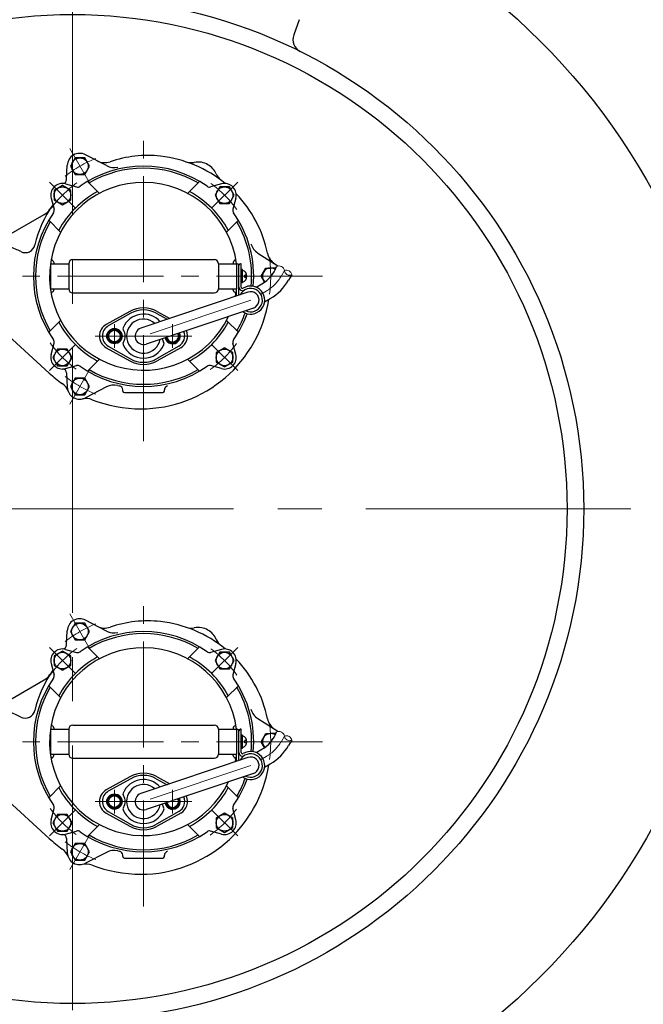
# Model space of a CAD drawing. Extents: x -618 to 13108, y -8847 to 13509.
# Drawn here: x 707 to 1082, y -8322 to -7730 of the extents above; entities that cross this region are included whole.
import ezdxf

# ---------------------------------------------------------------- set-up
doc = ezdxf.new("R2010")
doc.units = 0
doc.header["$LTSCALE"] = 4.25
doc.header["$MEASUREMENT"] = 0
doc.linetypes.add('CENTER2', pattern=[1.125, 0.75, -0.125, 0.125, -0.125])
for name, color, linetype, lineweight in [('Osy', 1, 'CENTER2', 15), ('SILNA', 7, 'CONTINUOUS', 25), ('Silná', 7, 'CONTINUOUS', 25), ('Tenká', 4, 'CONTINUOUS', 15), ('TEXT', 4, 'CONTINUOUS', 15)]:
    doc.layers.add(name, color=color, linetype=linetype, lineweight=lineweight)

msp = doc.modelspace()

# ---------------------------------------------------------------- linework, layer by layer
at = {"layer": 'Osy', "ltscale": 50}
for p, q in [((738.51402, -7449.23053), (738.51402, -8599.23053)), ((1313.51402, -8024.23053), (51.7383, -8024.23053))]:
    msp.add_line(p, q, dxfattribs=at)
at = {"layer": 'Osy', "ltscale": 20}
for p, q in [((781.26406, -7983.41633), (781.26406, -7795.05151)), ((749.1882, -7828.67351), (736.83991, -7807.28565)), ((740.31709, -7843.28356), (724.63029, -7827.59676)), ((822.21102, -7843.28356), (837.89783, -7827.59676)), ((888.98912, -7884.23053), (331.56212, -7884.23053)), ((866.00383, -7880.84789), (864.17275, -7884.01941)), ((851.58205, -7895.16412), (855.00329, -7893.18887)), ((845.71451, -7898.55172), (781.26451, -7920.23188)), ((763.76406, -7913.11172), (763.76406, -7927.34933)), ((798.76406, -7913.11172), (798.76406, -7927.34933)), ((740.31709, -7925.17749), (724.63029, -7940.86429)), ((810.26406, -7920.23053), (752.26406, -7920.23053)), ((822.21102, -7925.17749), (837.89783, -7940.86429)), ((749.1882, -7939.78754), (736.83991, -7961.1754)), ((781.26406, -8263.41633), (781.26406, -8075.05151)), ((749.1882, -8108.67351), (736.83991, -8087.28565)), ((740.31709, -8123.28356), (724.63029, -8107.59676)), ((822.21102, -8123.28356), (837.89783, -8107.59676)), ((866.00383, -8160.84789), (864.17275, -8164.01941)), ((888.98912, -8164.23053), (331.56212, -8164.23053)), ((851.58205, -8175.16412), (855.00329, -8173.18887)), ((845.71451, -8178.55172), (781.26451, -8200.23188)), ((763.76406, -8193.11172), (763.76406, -8207.34933)), ((798.76406, -8193.11172), (798.76406, -8207.34933)), ((810.26406, -8200.23053), (752.26406, -8200.23053)), ((740.31709, -8205.17749), (724.63029, -8220.86429)), ((822.21102, -8205.17749), (837.89783, -8220.86429)), ((749.1882, -8219.78754), (736.83991, -8241.1754))]:
    msp.add_line(p, q, dxfattribs=at)
for centre, radius, start, end in [((781.26406, -7884.23053), 76.5, 111.96430778, 128.0356922), ((781.26406, -7884.23053), 69, 125.53743941, 144.05697015), ((781.26406, -7884.23053), 69, 35.53743941, 54.05697015), ((781.26406, -7884.23053), 76.5, 351.9643078, 8.0356922), ((842.47758, -7871.4937), 25.05143, 300, 330), ((781.26406, -7884.23053), 69, 215.53743941, 234.05697015), ((781.26406, -7884.23053), 69, 305.53743941, 324.05697015), ((781.26406, -7884.23053), 76.5, 231.96430778, 248.0356922), ((781.26406, -8164.23053), 76.5, 111.96430778, 128.0356922), ((781.26406, -8164.23053), 69, 125.53743941, 144.05697015), ((781.26406, -8164.23053), 69, 35.53743941, 54.05697015), ((781.26406, -8164.23053), 76.5, 351.9643078, 8.0356922), ((842.47758, -8151.4937), 25.05143, 300, 330), ((781.26406, -8164.23053), 69, 215.53743941, 234.05697015), ((781.26406, -8164.23053), 69, 305.53743941, 324.05697015), ((781.26406, -8164.23053), 76.5, 231.96430778, 248.0356922)]:
    msp.add_arc(centre, radius, start, end, dxfattribs=at)
at = {"layer": 'SILNA'}
msp.add_line((874.91968, -7729.86366), (871.57765, -7739.04581), dxfattribs=at)
for radius in [555, 398, 307.5, 297.5]:
    msp.add_circle((738.51402, -8024.23053), radius, dxfattribs=at)
for centre, radius, start, end in [((738.51402, -8024.23053), 525, 299.84690861, 60.15309139), ((879.09519, -7741.78198), 8, 160, 243.53940795)]:
    msp.add_arc(centre, radius, start, end, dxfattribs=at)
at = {"layer": 'Silná', "ltscale": 10}
for p, q in [((758.92301, -7817.65446), (746.35217, -7811.11049)), ((735.02012, -7826.04933), (735.39619, -7817.43593)), ((734.28542, -7828.67868), (740.97927, -7830.47229)), ((754.72137, -7834.35332), (747.56166, -7827.1936)), ((807.80674, -7834.35332), (814.96646, -7827.1936)), ((828.24269, -7828.67868), (821.54885, -7830.47229)), ((725.71221, -7837.25189), (727.50582, -7843.94574)), ((836.8159, -7837.25189), (835.02229, -7843.94574)), ((697.46826, -7860.99704), (721.56907, -7847.08243)), ((731.38685, -7857.68784), (724.22713, -7850.52813)), ((831.14126, -7857.68784), (838.30098, -7850.52813)), ((850.09114, -7870.29041), (862.0438, -7877.90509)), ((725.26406, -7876.73053), (736.26406, -7876.73053)), ((725.26406, -7876.73053), (725.26406, -7891.73053)), ((726.76406, -7874.94185), (726.25633, -7874.64871)), ((727.26406, -7875.80788), (727.26406, -7876.73053)), ((736.26406, -7876.73053), (736.26406, -7891.73053)), ((738.76406, -7874.23053), (823.76406, -7874.23053)), ((826.26406, -7876.73053), (837.26406, -7876.73053)), ((826.26406, -7876.73053), (826.26406, -7891.73053)), ((835.26406, -7875.80788), (835.26406, -7876.73053)), ((835.76406, -7874.94185), (836.27179, -7874.64871)), ((837.26406, -7876.73053), (837.66406, -7876.73053)), ((837.26406, -7876.73053), (837.26406, -7891.73053)), ((838.66406, -7895.59383), (838.66406, -7877.73053)), ((840.06406, -7876.73053), (839.66406, -7876.73053)), ((840.06406, -7890.76383), (840.06406, -7876.73053)), ((840.86406, -7880.23053), (840.06406, -7880.23053)), ((840.86406, -7888.23053), (840.86406, -7880.23053)), ((842.16406, -7884.88053), (842.16406, -7883.58053)), ((843.40581, -7883.58053), (842.16406, -7883.58053)), ((870.37507, -7883.37382), (868.54494, -7886.5437)), ((840.86406, -7888.23053), (840.06406, -7888.23053)), ((843.40581, -7884.88053), (842.16406, -7884.88053)), ((849.05634, -7890.78946), (852.47758, -7888.8142)), ((725.26406, -7891.73053), (736.26406, -7891.73053)), ((726.76406, -7893.5192), (726.25633, -7893.81234)), ((727.26406, -7892.65318), (727.26406, -7891.73053)), ((738.76406, -7894.23053), (823.76406, -7894.23053)), ((844.10396, -7893.76391), (779.65396, -7915.44408)), ((826.26406, -7891.73053), (837.26406, -7891.73053)), ((835.26406, -7892.65318), (835.26406, -7891.73053)), ((835.76406, -7893.5192), (836.27179, -7893.81234)), ((837.26406, -7896.06477), (837.26406, -7891.73053)), ((854.10634, -7899.53631), (857.52758, -7897.56106)), ((772.99379, -7905.37783), (758.87216, -7913.24102)), ((773.56322, -7906.49154), (760.09146, -7914.04259)), ((847.32416, -7903.33681), (782.87416, -7925.01697)), ((788.96489, -7906.49154), (795.45444, -7910.129)), ((789.53433, -7905.37783), (797.0831, -7909.58113)), ((731.38685, -7910.77321), (724.22713, -7917.93293)), ((831.14126, -7910.77321), (838.30098, -7917.93293)), ((724.54414, -7942.49249), (697.46176, -7917.67606)), ((725.71221, -7931.20916), (727.50582, -7924.51532)), ((836.8159, -7931.20916), (835.02229, -7924.51532)), ((758.87216, -7927.22003), (772.99379, -7935.08322)), ((760.03539, -7926.22325), (773.43705, -7933.89802)), ((802.49273, -7926.22325), (789.09106, -7933.89802)), ((803.65595, -7927.22003), (789.53433, -7935.08322)), ((754.72137, -7934.10773), (747.56166, -7941.26745)), ((807.80674, -7934.10773), (814.96646, -7941.26745)), ((734.28542, -7939.78237), (740.97927, -7937.98876)), ((735.02012, -7942.41172), (735.39619, -7951.02512)), ((828.24269, -7939.78237), (821.54885, -7937.98876)), ((758.92301, -7950.80659), (746.35217, -7957.35056)), ((765.82741, -7949.94171), (766.75764, -7950.15331)), ((768.73856, -7953.2567), (768.71951, -7952.52946)), ((769.73821, -7954.23053), (792.7899, -7954.23053)), ((793.78956, -7953.2567), (793.8086, -7952.52946)), ((758.92301, -8097.65446), (746.35217, -8091.11049)), ((735.02012, -8106.04933), (735.39619, -8097.43593)), ((734.28542, -8108.67868), (740.97927, -8110.47229)), ((754.72137, -8114.35332), (747.56166, -8107.1936)), ((807.80674, -8114.35332), (814.96646, -8107.1936)), ((828.24269, -8108.67868), (821.54885, -8110.47229)), ((725.71221, -8117.25189), (727.50582, -8123.94574)), ((836.8159, -8117.25189), (835.02229, -8123.94574)), ((697.46826, -8140.99704), (721.56907, -8127.08243)), ((731.38685, -8137.68784), (724.22713, -8130.52813)), ((831.14126, -8137.68784), (838.30098, -8130.52813)), ((850.09114, -8150.29041), (862.0438, -8157.90509)), ((726.76406, -8154.94185), (726.25633, -8154.64871)), ((727.26406, -8155.80788), (727.26406, -8156.73053)), ((738.76406, -8154.23053), (823.76406, -8154.23053)), ((835.26406, -8155.80788), (835.26406, -8156.73053)), ((835.76406, -8154.94185), (836.27179, -8154.64871)), ((725.26406, -8156.73053), (725.26406, -8171.73053)), ((725.26406, -8156.73053), (736.26406, -8156.73053)), ((736.26406, -8156.73053), (736.26406, -8171.73053)), ((826.26406, -8156.73053), (826.26406, -8171.73053)), ((826.26406, -8156.73053), (837.26406, -8156.73053)), ((837.26406, -8156.73053), (837.26406, -8171.73053)), ((837.26406, -8156.73053), (837.66406, -8156.73053)), ((838.66406, -8175.59383), (838.66406, -8157.73053)), ((840.06406, -8156.73053), (839.66406, -8156.73053)), ((840.06406, -8170.76383), (840.06406, -8156.73053)), ((840.86406, -8160.23053), (840.06406, -8160.23053)), ((840.86406, -8168.23053), (840.86406, -8160.23053)), ((840.86406, -8168.23053), (840.06406, -8168.23053)), ((843.40581, -8163.58053), (842.16406, -8163.58053)), ((842.16406, -8164.88053), (842.16406, -8163.58053)), ((843.40581, -8164.88053), (842.16406, -8164.88053)), ((870.37507, -8163.37382), (868.54494, -8166.5437)), ((725.26406, -8171.73053), (736.26406, -8171.73053)), ((726.76406, -8173.5192), (726.25633, -8173.81234)), ((727.26406, -8172.65318), (727.26406, -8171.73053)), ((738.76406, -8174.23053), (823.76406, -8174.23053)), ((844.10396, -8173.76391), (779.65396, -8195.44408)), ((826.26406, -8171.73053), (837.26406, -8171.73053)), ((835.26406, -8172.65318), (835.26406, -8171.73053)), ((835.76406, -8173.5192), (836.27179, -8173.81234)), ((837.26406, -8176.06477), (837.26406, -8171.73053)), ((849.05634, -8170.78946), (852.47758, -8168.8142)), ((854.10634, -8179.53631), (857.52758, -8177.56106)), ((772.99379, -8185.37783), (758.87216, -8193.24102)), ((847.32416, -8183.33681), (782.87416, -8205.01697)), ((789.53433, -8185.37783), (797.0831, -8189.58113)), ((731.38685, -8190.77321), (724.22713, -8197.93293)), ((773.56322, -8186.49154), (760.09146, -8194.04259)), ((788.96489, -8186.49154), (795.45444, -8190.129)), ((831.14126, -8190.77321), (838.30098, -8197.93293)), ((724.54414, -8222.49249), (697.46176, -8197.67606)), ((725.71221, -8211.20916), (727.50582, -8204.51532)), ((758.87216, -8207.22003), (772.99379, -8215.08322)), ((760.03539, -8206.22325), (773.43705, -8213.89802)), ((802.49273, -8206.22325), (789.09106, -8213.89802)), ((803.65595, -8207.22003), (789.53433, -8215.08322)), ((836.8159, -8211.20916), (835.02229, -8204.51532)), ((754.72137, -8214.10773), (747.56166, -8221.26745)), ((807.80674, -8214.10773), (814.96646, -8221.26745)), ((734.28542, -8219.78237), (740.97927, -8217.98876)), ((828.24269, -8219.78237), (821.54885, -8217.98876)), ((735.02012, -8222.41172), (735.39619, -8231.02512)), ((758.92301, -8230.80659), (746.35217, -8237.35056)), ((765.82741, -8229.94171), (766.75764, -8230.15331)), ((768.73856, -8233.2567), (768.71951, -8232.52946)), ((793.78956, -8233.2567), (793.8086, -8232.52946)), ((769.73821, -8234.23053), (792.7899, -8234.23053))]:
    msp.add_line(p, q, dxfattribs=at)
for points in [[(740.13906, -7822.95923), (745.88906, -7822.95923), (748.76406, -7817.97958), (745.88906, -7812.99994), (740.13906, -7812.99994), (737.26406, -7817.97958)], [(732.47369, -7841.21366), (737.47369, -7838.32691), (737.47369, -7832.55341), (732.47369, -7829.66665), (727.47369, -7832.55341), (727.47369, -7838.32691)], [(824.28092, -7835.44016), (827.16767, -7840.44016), (832.94117, -7840.44016), (835.82793, -7835.44016), (832.94117, -7830.44016), (827.16767, -7830.44016)], [(766.07346, -7916.23053), (768.38286, -7920.23053), (766.07346, -7924.23053), (761.45465, -7924.23053), (759.14525, -7920.23053), (761.45465, -7916.23053)], [(738.24719, -7933.02089), (735.36044, -7928.02089), (729.58694, -7928.02089), (726.70019, -7933.02089), (729.58694, -7938.02089), (735.36044, -7938.02089)], [(830.05442, -7927.24739), (825.05442, -7930.13414), (825.05442, -7935.90764), (830.05442, -7938.7944), (835.05442, -7935.90764), (835.05442, -7930.13414)], [(748.76406, -7950.48147), (745.88906, -7945.50182), (740.13906, -7945.50182), (737.26406, -7950.48147), (740.13906, -7955.46111), (745.88906, -7955.46111)], [(740.13906, -8102.95923), (745.88906, -8102.95923), (748.76406, -8097.97958), (745.88906, -8092.99994), (740.13906, -8092.99994), (737.26406, -8097.97958)], [(732.47369, -8121.21366), (737.47369, -8118.32691), (737.47369, -8112.55341), (732.47369, -8109.66665), (727.47369, -8112.55341), (727.47369, -8118.32691)], [(824.28092, -8115.44016), (827.16767, -8120.44016), (832.94117, -8120.44016), (835.82793, -8115.44016), (832.94117, -8110.44016), (827.16767, -8110.44016)], [(766.07346, -8196.23053), (768.38286, -8200.23053), (766.07346, -8204.23053), (761.45465, -8204.23053), (759.14525, -8200.23053), (761.45465, -8196.23053)], [(738.24719, -8213.02089), (735.36044, -8208.02089), (729.58694, -8208.02089), (726.70019, -8213.02089), (729.58694, -8218.02089), (735.36044, -8218.02089)], [(830.05442, -8207.24739), (825.05442, -8210.13414), (825.05442, -8215.90764), (830.05442, -8218.7944), (835.05442, -8215.90764), (835.05442, -8210.13414)], [(748.76406, -8230.48147), (745.88906, -8225.50182), (740.13906, -8225.50182), (737.26406, -8230.48147), (740.13906, -8235.46111), (745.88906, -8235.46111)]]:
    msp.add_lwpolyline(points, close=True, dxfattribs=at)
for points in [[(854.06996, -7887.79145), (852.01406, -7884.23053), (854.88906, -7879.25088), (857.9263, -7879.25088)], [(860.79554, -7879.52191), (860.63906, -7879.25088), (857.60181, -7879.25088)], [(794.62629, -7921.0637), (796.45465, -7924.23053), (801.07346, -7924.23053), (803.38286, -7920.23053), (802.36159, -7918.46165)], [(854.06996, -8167.79145), (852.01406, -8164.23053), (854.88906, -8159.25088), (857.9263, -8159.25088)], [(860.79554, -8159.52191), (860.63906, -8159.25088), (857.60181, -8159.25088)], [(794.62629, -8201.0637), (796.45465, -8204.23053), (801.07346, -8204.23053), (803.38286, -8200.23053), (802.36159, -8198.46165)]]:
    msp.add_lwpolyline(points, dxfattribs=at)
for centre, radius in [((743.01406, -7817.97958), 4.97965), ((732.47369, -7835.44016), 5), ((830.05442, -7835.44016), 5), ((763.76406, -7920.23053), 4.6188), ((763.76406, -7920.23053), 4), ((763.76406, -7920.23053), 3.5), ((732.47369, -7933.02089), 5), ((830.05442, -7933.02089), 5), ((743.01406, -7950.48147), 4.97965), ((743.01406, -8097.97958), 4.97965), ((732.47369, -8115.44016), 5), ((830.05442, -8115.44016), 5), ((763.76406, -8200.23053), 4.6188), ((763.76406, -8200.23053), 4), ((763.76406, -8200.23053), 3.5), ((732.47369, -8213.02089), 5), ((830.05442, -8213.02089), 5), ((743.01406, -8230.48147), 4.97965)]:
    msp.add_circle(centre, radius, dxfattribs=at)
for centre, radius, start, end in [((742.88906, -7817.76308), 7.5, 62.5, 177.5), ((783.76406, -7881.23053), 69.67259, 83.65980825, 108.9212805), ((783.26406, -7885.73053), 74.20028, 50.53097763, 83.65980825), ((781.26406, -7884.23053), 66.25, 54.7918195, 125.2081805), ((757.92872, -7805.86305), 10, 242.5, 288.9212805), ((763.54049, -7808.78435), 10, 242.5, 283.22002445), ((809.97592, -7805.87964), 10, 251.50378895, 280.57670988), ((814.01406, -7827.50586), 12, 60, 100.57670988), ((814.01406, -7827.50586), 12, 23.7438287, 60), ((781.26406, -7884.23053), 65, 59.70522511, 120.29477489), ((834.15186, -7818.6476), 10, 203.7438287, 230.2676122), ((781.26406, -7884.23053), 56.5, 7.62814967, 334.70072464), ((732.47369, -7835.44016), 7, 75, 195), ((732.47369, -7835.44016), 7, 75, 195), ((732.5225, -7825.94028), 2.5, 269.70557999, 357.5), ((741.62631, -7828.05747), 2.5, 255, 305.2081805), ((820.9018, -7828.05747), 2.5, 234.7918195, 285), ((830.05442, -7835.44016), 7, 345, 105), ((781.26406, -7884.23053), 58, 118.47206693, 151.52793307), ((781.26406, -7884.23053), 58, 28.47206693, 61.52793307), ((783.26406, -7885.73053), 74.20028, 11.91560541, 43.5985422), ((783.76406, -7881.23053), 69.67259, 144.89980224, 166.84196787), ((781.26406, -7884.23053), 66.25, 144.7918195, 215.2081805), ((716.56907, -7838.42217), 10, 300, 327.49974123), ((725.091, -7844.59278), 2.5, 324.7918195, 15), ((837.43711, -7844.59278), 2.5, 165, 215.2081805), ((781.26406, -7884.23053), 66.25, 354.79606445, 35.2081805), ((781.26406, -7884.23053), 65, 149.70522511, 210.29477489), ((781.26406, -7884.23053), 65, 354.81461153, 30.29477489), ((661.31482, -7963.71986), 105, 63.94016402, 67.88780176), ((710.07818, -7864.00459), 6, 243.94016402, 346.84196787), ((855.46414, -7861.85649), 10, 196.77997555, 237.5), ((865.65006, -7868.34564), 10, 191.91560541, 237.5), ((726.75633, -7873.78269), 1, 169.14936429, 240), ((726.26406, -7875.80788), 1, 0, 60), ((738.76406, -7876.73053), 2.5, 90, 180), ((823.76406, -7876.73053), 2.5, 0, 90), ((836.26406, -7875.80788), 1, 120, 180), ((835.77179, -7873.78269), 1, 300, 10.85063571), ((837.66406, -7877.73053), 1, 0, 90), ((839.66406, -7877.73053), 1, 90, 180), ((839.80829, -7884.23053), 3.65577, 286.78585037, 73.21414963), ((842.47758, -7871.4937), 20, 300, 340.03132429), ((857.76406, -7884.23053), 4.97965, 88.13488172, 224.20256934), ((857.76406, -7884.23053), 4.97965, 56.19470947, 91.86511828), ((845.71406, -7898.55036), 8.45, 235.29285861, 122.18188392), ((842.47758, -7871.4937), 30.1, 300, 330), ((726.75633, -7894.67836), 1, 120, 190.85063571), ((726.26406, -7892.65318), 1, 300, 0), ((738.76406, -7891.73053), 2.5, 180, 270), ((823.76406, -7891.73053), 2.5, 270, 0), ((836.26406, -7892.65318), 1, 180, 240), ((835.77179, -7894.67836), 1, 349.14936429, 60), ((781.26406, -7884.23053), 56.5, 347.62593188, 352.37185033), ((840.81406, -7890.76383), 2.15, 180, 302.18188392), ((845.71406, -7898.55036), 7.05, 244.34311811, 152.84145728), ((840.81406, -7890.76383), 0.75, 180, 302.18188392), ((845.71406, -7898.55036), 5.05, 288.59228769, 108.59228769), ((779.76406, -7886.23053), 77.73581, 270, 351.21443719), ((781.26406, -7920.23053), 13.25, 40.99611135, 157.63400511), ((781.26406, -7920.23053), 17, 60.89009106, 119.10990894), ((781.26406, -7920.23053), 15.75, 60.72894838, 119.27105162), ((781.26406, -7884.23053), 66.25, 324.7918195, 340.15036309), ((781.26406, -7884.23053), 65, 329.70522511, 340.13181601), ((781.26406, -7884.23053), 58, 208.47206693, 241.52793307), ((762.76406, -7920.23053), 8, 119.10990894, 240.89009106), ((781.26406, -7920.23053), 10.25, 48.10936332, 349.07521206), ((781.26406, -7884.23053), 58, 298.47206693, 331.52793307), ((763.51406, -7920.14881), 7, 119.27105162, 240.20139613), ((770.39798, -7915.7594), 1.5, 157.63400511, 213.97914356), ((763.76406, -7920.23053), 6.5, 326.02085644, 33.97914356), ((781.26406, -7920.23053), 5.05, 108.59228769, 288.59228769), ((798.76406, -7920.23053), 4.6188, 192.00872929, 25.1758461), ((798.76406, -7920.23053), 4, 190.9846323, 26.19994309), ((798.76406, -7920.23053), 3.5, 189.88992881, 27.29464658), ((799.01406, -7920.14881), 7, 299.79860387, 22.94941512), ((799.76406, -7920.23053), 8, 299.10990894, 24.67985927), ((725.091, -7923.86827), 2.5, 345, 35.2081805), ((770.39798, -7924.70165), 1.5, 146.02085644, 202.36599489), ((781.26406, -7920.23053), 13.25, 202.36599489, 337.63400511), ((798.76406, -7920.23053), 6.5, 193.91921858, 213.97914356), ((792.13013, -7924.70165), 1.5, 337.63400511, 33.97914356), ((837.43711, -7923.86827), 2.5, 144.7918195, 195), ((732.47369, -7933.02089), 7, 165, 285), ((830.05442, -7933.02089), 7, 255, 15), ((781.26406, -7920.23053), 17, 240.89009106, 299.10990894), ((781.26406, -7920.23053), 15.75, 240.20139613, 299.79860387), ((779.76406, -7882.23053), 81.73581, 227.5, 234.53946004), ((732.5225, -7942.52077), 2.5, 2.5, 90.29442001), ((741.62631, -7940.40358), 2.5, 54.7918195, 105), ((781.26406, -7884.23053), 66.25, 234.7918195, 305.2081805), ((781.26406, -7884.23053), 65, 239.70522511, 300.29477489), ((820.9018, -7940.40358), 2.5, 75, 125.2081805), ((726.54424, -7956.95075), 10, 20.934547, 54.53946004), ((742.88906, -7950.69798), 7.5, 182.5, 297.5), ((763.54049, -7959.6767), 10, 76.77997555, 117.5), ((766.22037, -7952.5949), 2.5, 1.5, 77.58976331), ((769.73821, -7953.23053), 1, 181.5, 270), ((792.7899, -7953.23053), 1, 270, 358.5), ((796.30774, -7952.5949), 2.5, 102.41023669, 178.5), ((746.66293, -7967.78621), 10, 68.84876373, 102.45367676), ((779.76406, -7882.23053), 81.73581, 248.84876373, 270), ((742.88906, -8097.76308), 7.5, 62.5, 177.5), ((757.92872, -8085.86305), 10, 242.5, 288.9212805), ((783.76406, -8161.23053), 69.67259, 83.65980825, 108.9212805), ((783.26406, -8165.73053), 74.20028, 50.53097763, 83.65980825), ((809.97592, -8085.87964), 10, 251.50378895, 280.57670988), ((814.01406, -8107.50586), 12, 60, 100.57670988), ((814.01406, -8107.50586), 12, 23.7438287, 60), ((781.26406, -8164.23053), 66.25, 54.7918195, 125.2081805), ((781.26406, -8164.23053), 65, 59.70522511, 120.29477489), ((763.54049, -8088.78435), 10, 242.5, 283.22002445), ((834.15186, -8098.6476), 10, 203.7438287, 230.2676122), ((781.26406, -8164.23053), 56.5, 7.62814967, 334.70072464), ((732.47369, -8115.44016), 7, 75, 195), ((732.47369, -8115.44016), 7, 75, 195), ((732.5225, -8105.94028), 2.5, 269.70557999, 357.5), ((830.05442, -8115.44016), 7, 345, 105), ((781.26406, -8164.23053), 58, 118.47206693, 151.52793307), ((741.62631, -8108.05747), 2.5, 255, 305.2081805), ((781.26406, -8164.23053), 58, 28.47206693, 61.52793307), ((820.9018, -8108.05747), 2.5, 234.7918195, 285), ((783.26406, -8165.73053), 74.20028, 11.91560541, 43.5985422), ((783.76406, -8161.23053), 69.67259, 144.89980224, 166.84196787), ((781.26406, -8164.23053), 66.25, 144.7918195, 215.2081805), ((716.56907, -8118.42217), 10, 300, 327.49974123), ((725.091, -8124.59278), 2.5, 324.7918195, 15), ((837.43711, -8124.59278), 2.5, 165, 215.2081805), ((781.26406, -8164.23053), 66.25, 354.79606445, 35.2081805), ((781.26406, -8164.23053), 65, 149.70522511, 210.29477489), ((781.26406, -8164.23053), 65, 354.81461153, 30.29477489), ((855.46414, -8141.85649), 10, 196.77997555, 237.5), ((661.31482, -8243.71986), 105, 63.94016402, 67.88780176), ((710.07818, -8144.00459), 6, 243.94016402, 346.84196787), ((865.65006, -8148.34564), 10, 191.91560541, 237.5), ((726.75633, -8153.78269), 1, 169.14936429, 240), ((726.26406, -8155.80788), 1, 0, 60), ((738.76406, -8156.73053), 2.5, 90, 180), ((823.76406, -8156.73053), 2.5, 0, 90), ((836.26406, -8155.80788), 1, 120, 180), ((835.77179, -8153.78269), 1, 300, 10.85063571), ((837.66406, -8157.73053), 1, 0, 90), ((839.66406, -8157.73053), 1, 90, 180), ((839.80829, -8164.23053), 3.65577, 286.78585037, 73.21414963), ((842.47758, -8151.4937), 20, 300, 340.03132429), ((857.76406, -8164.23053), 4.97965, 88.13488172, 224.20256934), ((857.76406, -8164.23053), 4.97965, 56.19470947, 91.86511828), ((842.47758, -8151.4937), 30.1, 300, 330), ((726.75633, -8174.67836), 1, 120, 190.85063571), ((726.26406, -8172.65318), 1, 300, 0), ((738.76406, -8171.73053), 2.5, 180, 270), ((823.76406, -8171.73053), 2.5, 270, 0), ((836.26406, -8172.65318), 1, 180, 240), ((835.77179, -8174.67836), 1, 349.14936429, 60), ((781.26406, -8164.23053), 56.5, 347.62593188, 352.37185033), ((840.81406, -8170.76383), 2.15, 180, 302.18188392), ((845.71406, -8178.55036), 7.05, 244.34311811, 152.84145728), ((840.81406, -8170.76383), 0.75, 180, 302.18188392), ((845.71406, -8178.55036), 8.45, 235.29285861, 122.18188392), ((845.71406, -8178.55036), 5.05, 288.59228769, 108.59228769), ((779.76406, -8166.23053), 77.73581, 270, 351.21443719), ((781.26406, -8200.23053), 17, 60.89009106, 119.10990894), ((781.26406, -8200.23053), 15.75, 60.72894838, 119.27105162), ((781.26406, -8164.23053), 65, 329.70522511, 340.13181601), ((781.26406, -8164.23053), 58, 208.47206693, 241.52793307), ((781.26406, -8200.23053), 13.25, 40.99611135, 157.63400511), ((781.26406, -8200.23053), 10.25, 48.10936332, 349.07521206), ((781.26406, -8164.23053), 58, 298.47206693, 331.52793307), ((781.26406, -8164.23053), 66.25, 324.7918195, 340.15036309), ((762.76406, -8200.23053), 8, 119.10990894, 240.89009106), ((763.51406, -8200.14881), 7, 119.27105162, 240.20139613), ((770.39798, -8195.7594), 1.5, 157.63400511, 213.97914356), ((763.76406, -8200.23053), 6.5, 326.02085644, 33.97914356), ((781.26406, -8200.23053), 5.05, 108.59228769, 288.59228769), ((799.01406, -8200.14881), 7, 299.79860387, 22.94941512), ((799.76406, -8200.23053), 8, 299.10990894, 24.67985927), ((725.091, -8203.86827), 2.5, 345, 35.2081805), ((770.39798, -8204.70165), 1.5, 146.02085644, 202.36599489), ((798.76406, -8200.23053), 6.5, 193.91921858, 213.97914356), ((792.13013, -8204.70165), 1.5, 337.63400511, 33.97914356), ((798.76406, -8200.23053), 4.6188, 192.00872929, 25.1758461), ((798.76406, -8200.23053), 4, 190.9846323, 26.19994309), ((798.76406, -8200.23053), 3.5, 189.88992881, 27.29464658), ((837.43711, -8203.86827), 2.5, 144.7918195, 195), ((781.26406, -8200.23053), 13.25, 202.36599489, 337.63400511), ((732.47369, -8213.02089), 7, 165, 285), ((781.26406, -8200.23053), 17, 240.89009106, 299.10990894), ((781.26406, -8200.23053), 15.75, 240.20139613, 299.79860387), ((830.05442, -8213.02089), 7, 255, 15), ((732.5225, -8222.52077), 2.5, 2.5, 90.29442001), ((741.62631, -8220.40358), 2.5, 54.7918195, 105), ((781.26406, -8164.23053), 66.25, 234.7918195, 305.2081805), ((781.26406, -8164.23053), 65, 239.70522511, 300.29477489), ((820.9018, -8220.40358), 2.5, 75, 125.2081805), ((779.76406, -8162.23053), 81.73581, 227.5, 234.53946004), ((726.54424, -8236.95075), 10, 20.934547, 54.53946004), ((742.88906, -8230.69798), 7.5, 182.5, 297.5), ((763.54049, -8239.6767), 10, 76.77997555, 117.5), ((766.22037, -8232.5949), 2.5, 1.5, 77.58976331), ((769.73821, -8233.23053), 1, 181.5, 270), ((792.7899, -8233.23053), 1, 270, 358.5), ((796.30774, -8232.5949), 2.5, 102.41023669, 178.5), ((746.66293, -8247.78621), 10, 68.84876373, 102.45367676), ((779.76406, -8162.23053), 81.73581, 248.84876373, 270)]:
    msp.add_arc(centre, radius, start, end, dxfattribs=at)
at = {"layer": 'Tenká', "ltscale": 10}
for p, q in [((857.7808, -7884.29303), (857.7808, -7884.29303)), ((857.7808, -8164.29303), (857.7808, -8164.29303))]:
    msp.add_line(p, q, dxfattribs=at)
for centre, radius, start, end in [((862.7046, -7881.33428), 3.33258, 8.37599338, 115.39952354), ((867.24148, -7883.75136), 3.15625, 6.86989765, 113.13010235), ((869.13523, -7880.47129), 3.15625, 186.86989765, 293.13010235), ((862.7046, -8161.33428), 3.33258, 8.37599338, 115.39952354), ((867.24148, -8163.75136), 3.15625, 6.86989765, 113.13010235), ((869.13523, -8160.47129), 3.15625, 186.86989765, 293.13010235)]:
    msp.add_arc(centre, radius, start, end, dxfattribs=at)
at = {"layer": 'TEXT', "ltscale": 10}
for centre in [(858.01406, -7884.23053), (858.01406, -8164.23053)]:
    msp.add_arc(centre, 7.5, 55.70700184, 57.5, dxfattribs=at)

doc.saveas('drawing.dxf')
